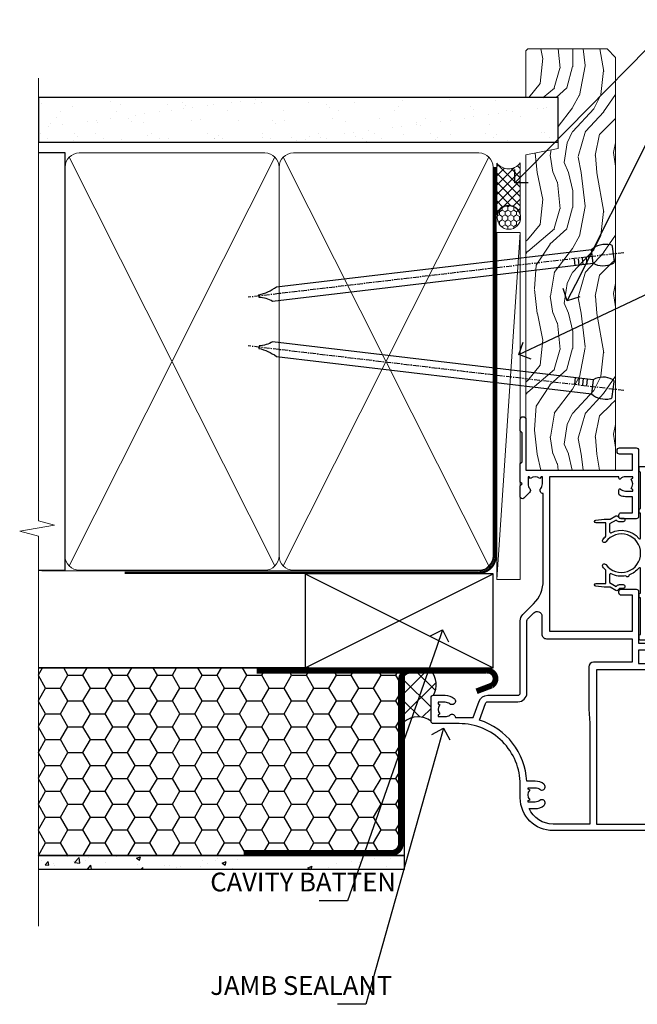
# Model space of a CAD drawing. Units: millimetres. Extents: x -28 to 10153, y -976 to 1146.
# Drawn here: x 1499 to 1631, y 284 to 493 of the extents above; entities that cross this region are included whole.
import ezdxf
from ezdxf import colors
from ezdxf.entities.mleader import LeaderData, LeaderLine
from ezdxf.math import Vec2, Vec3

# ---------------------------------------------------------------- set-up
doc = ezdxf.new("R2010")
doc.units = ezdxf.units.MM
doc.linetypes.add('CENTER', pattern=[2, 1.25, -0.25, 0.25, -0.25])
doc.linetypes.add('Dashed', pattern=[564.4444465637206, 282.2222232818604, -282.2222232818602])
doc.layers.add('Aluminium Systems Ltd Joinery Detail', color=7, linetype='Continuous')
doc.layers.add('Aluminium Systems Ltd Notes', color=7, linetype='Continuous')
doc.styles.get("Standard").update_dxf_attribs({"font": 'arial.ttf'})

# ---------------------------------------------------------------- blocks, each defined once
blk = doc.blocks.new('_Open90')
at = {"color": 0, "linetype": 'ByBlock', "lineweight": -2}
for p, q in [((0, 0), (-1, 0)), ((-0.5, 0.5), (0, 0)), ((0, 0), (-0.5, -0.5))]:
    blk.add_line(p, q, dxfattribs=at)
blk = doc.blocks.new('Nail 75 JH')
at = {"linetype": 'CENTER'}
blk.add_line((0, 2.300118051928621), (0, -78.25849807356508), dxfattribs=at)
for p, q in [((1.5, -4.488319011024487), (-1.5, -4.488319011024458)), ((1.499999999999886, -5.730112436134704), (0.1255879953777708, -5.730112436134732)), ((1.499999999999886, -6.600592455787137), (0.1255879953777708, -6.600592455787137)), ((1.499999999999886, -7.471072475439541), (0.1255879953777708, -7.471072475439541)), ((1.499999999999886, -8.341552495091946), (0.1255879953778276, -8.341552495091946))]:
    blk.add_line(p, q)
blk.add_lwpolyline([(-1.5, -4.488319011024458, -0.2475267649991796), (-2.057234792368547, -0.3562033463117587, -0.331135080274166), (-1.578358480166685, 0), (1.578358480166685, 0, -0.331135080274166), (2.057234792368547, -0.3562033463117587, -0.2475267649991796), (1.499999999999886, -4.488319011024487), (1.5, -73.20877276569331, 0.1245641564323093), (0.2845258915276077, -75.96790802185205), (-0.2515467734666004, -75.96790802185205, 0.1012549879648114), (-1.5, -72.05351818931658)], format="xyb", close=True)
blk = doc.blocks.new('EIFS Recessed CC Residential Liner')
at = {"layer": 'Aluminium Systems Ltd Joinery Detail', "lineweight": 5}
h = blk.add_hatch(dxfattribs=at)
h.set_pattern_fill('HONEY', color=256, scale=0.2211125000000359, angle=360, style=0)
h.set_pattern_definition([(0, (-467.4951966491888, -268.0209684003903), (1.053048281250171, 0.6079775633750983), [0.7020321875001139, -1.404064375000228]), (120, (-467.4951966491888, -268.0209684003903), (-1.053048155438884, 0.6079777812866397), [0.702032187500102, -1.404064375000204]), (59.99999999999994, (-467.4951966491888, -268.0209684003903), (1.258112869470804e-07, 1.215955344661738), [-1.404064375000228, 0.7020321875001139])])
edge = h.paths.add_edge_path()
edge.add_arc((52.83475623939216, 2.930632996624809), 2.5, 180.0000000000001, 360.00000000000006, ccw=False)
edge.add_arc((52.83475623939216, 2.930632996624809), 2.5, 0, 180.0000000000001, ccw=False)
h = blk.add_hatch(dxfattribs=at)
h.set_pattern_fill('NET', color=256, scale=0.4422249999999999, angle=225, style=0)
h.set_pattern_definition([(315, (-1834.954448102441, 4373.742029692468), (-0.9928234407849511, -0.9928234407849515), []), (225, (-1834.954448102441, 4373.742029692468), (-0.9928234407849515, 0.9928234407849511), [])])
edge = h.paths.add_edge_path()
edge.add_line((64.43456022031728, 5.493939559482897), (53.69162340054049, 5.500494018389873))
edge.add_arc((52.85522487365483, 3.035632060506032), 2.602903564714436, 283.05461229937526, 431.25644836746125, ccw=False)
edge.add_line((53.4431679159095, 0.4999999999990905), (64.47917578509782, 0.4999999999990905))
edge.add_arc((66.38332191296081, 3.014180606625814), 3.153866927914105, 128.1626499734255, 232.8610770962096, ccw=False)
h = blk.add_hatch(dxfattribs=at)
h.set_pattern_fill('WOOD-3', color=256, scale=97.5, angle=30, style=0, pattern_type=2)
h.set_pattern_definition([(4.76359999999984, (490.7248856092244, -7171.838047056802), (-330.0000283895876, -29.9997459798375), [3.612479999999951, -357.6353699999959]), (348.6901, (494.3248856092239, -7171.538047056801), (120.0000225669286, -29.9999289648483), [4.58912999999999, -148.3814699999997]), (314.9999999999999, (498.8248856092239, -7172.438047056798), (-3.306523113702664e-14, -30.00000928346856), [3.39411, -39.03228]), (313.1523999999999, (501.2248856092244, -7174.838047056802), (420.0000850164654, -449.9999261252569), [6.579509999999999, -651.37185]), (347.0054000000001, (505.7248856092244, -7179.638047056803), (-270.0000230324819, 59.99992732735074), [4.002509999999999, -396.2474099999998]), (360, (509.624885609225, -7180.538047056801), (29.99999999999997, -30.00000000000003), [7.5, -22.5]), (9.462299999999765, (517.124885609225, -7180.538047056801), (-150.0000232108592, -29.99994417607295), [3.649649999999993, -178.8332099999998]), (5.710599999999713, (490.7248856092244, -7179.938047056798), (-269.9999827048756, -30.00003943998845), [3.014969999999958, -298.4813099999965]), (360, (493.7248856092244, -7179.638047056803), (29.99999999999997, -30.00000000000003), [4.5, -25.5]), (331.6992, (498.2248856092244, -7179.638047056803), (329.9998535928922, -180.0002662262795), [4.429439999999992, -438.5152499999991]), (307.8749999999999, (502.124885609225, -7181.7380470568), (-120.0000559467582, 149.9999729816166), [6.841049999999986, -335.2115699999996]), (320.7106, (506.3248856092239, -7187.138047056803), (180.0000191874755, -149.9999889572949), [4.263809999999983, -422.1163199999984]), (353.6597999999999, (509.624885609225, -7189.838047056802), (239.9999820781927, -30.00004736879107), [5.43324, -266.22831]), (11.88869999999988, (515.0248856092228, -7190.438047056798), (-419.9999190314803, -90.00031605746501), [5.82494999999993, -576.669689999991]), (6.709799999999706, (490.7248856092244, -7189.2380470568), (270.0000299325391, 29.99981643732056), [5.135159999999992, -508.3820999999995]), (356.6335, (495.8248856092239, -7188.638047056803), (479.999979659061, -30.00032890063538), [5.10881999999993, -505.7727899999929]), (326.3098999999999, (500.9248856092233, -7188.938047056798), (-59.99998673313475, 30.00004003521583), [5.408339999999997, -102.75822]), (312.5103999999999, (505.4248856092233, -7191.938047056798), (299.9997215504041, -330.0002602161362), [4.883640000000001, -483.48096]), (345.0686, (508.7248856092244, -7195.538047056801), (330.0000160477658, -89.99990861934462), [4.657259999999936, -461.0679899999936]), (360, (513.2248856092244, -7196.7380470568), (29.99999999999997, -30.00000000000003), [3.6, -26.4]), (12.99459999999981, (516.8248856092239, -7196.7380470568), (270.0000230324819, 59.99992732735004), [4.002509999999988, -396.2474099999986]), (360, (500.0248856092228, -7166.7380470568), (29.99999999999997, -30.00000000000003), [0, -30]), (136.8475999999999, (504.2248856092244, -7171.2380470568), (449.9999261252561, -420.0000850164664), [6.579509999999987, -651.3718499999991]), (153.4348999999999, (499.4248856092233, -7196.7380470568), (-29.99997473822719, 30.00003928189145), [2.683289999999972, -64.39874999999911]), (171.8698999999998, (497.0248856092228, -7195.538047056801), (-179.9999932938336, 29.99998067446644), [4.242629999999988, -207.8893799999995]), (203.1985999999998, (492.8248856092239, -7194.938047056798), (-149.9999919200123, -60.00003975794547), [2.284739999999974, -226.1884499999973]), (333.4349, (504.2248856092244, -7171.2380470568), (29.9999747382272, -30.00003928189145), [3.354089999999999, -63.72794999999999]), (353.2901999999999, (507.2248856092244, -7172.7380470568), (-270.0000299325392, 29.99981643732125), [5.135160000000001, -508.3821000000002]), (10.12469999999981, (512.3248856092239, -7173.338047056802), (509.9999636894718, 90.00025765850859), [8.532869999999988, -844.7548799999987]), (10.30479999999971, (490.7248856092244, -7168.538047056801), (180.0000288254371, 29.99984626607953), [3.354089999999962, -332.0560799999968]), (344.4759, (494.0248856092228, -7167.938047056798), (-330.0000307388759, 89.99993332816857), [5.604449999999995, -554.8417799999994]), (317.1211, (499.4248856092233, -7169.438047056798), (-390.0000237882238, 359.9999925974296), [5.731499999999946, -567.4176899999932]), (325.3047999999999, (503.624885609225, -7173.338047056802), (299.9998277696255, -210.000258287834), [4.743419999999994, -469.5982199999992]), (350.5377, (507.5248856092228, -7176.038047056801), (150.0000232108592, -29.99994417607323), [5.474489999999998, -177.0083999999999]), (6.581899999999838, (512.9248856092233, -7176.938047056798), (-510.0000431378999, -59.99960101098861), [7.851749999999989, -777.3233999999986]), (8.130099999999889, (490.7248856092244, -7176.038047056801), (-179.9999932938336, -29.99998067446629), [4.242629999999992, -207.8893799999996]), (348.6901, (494.9248856092233, -7175.438047056798), (120.0000225669286, -29.9999289648483), [4.58912999999999, -148.3814699999997]), (317.4895999999999, (499.4248856092233, -7176.338047056802), (-330.0002602161357, 299.9997215504046), [4.88364, -483.4809599999999]), (314.9999999999999, (503.0248856092228, -7179.638047056803), (-3.306523113702664e-14, -30.00000928346856), [5.51544, -36.91098]), (342.646, (506.9248856092233, -7183.538047056801), (-390.0000605729049, 119.999835067774), [5.028929999999933, -497.8627199999933]), (3.366499999999665, (511.7248856092244, -7185.038047056801), (-479.999979659061, -30.00032890063396), [5.108819999999986, -505.7727899999986]), (17.10269999999988, (516.8248856092239, -7184.7380470568), (300.0000519287099, 89.99986480290859), [4.080449999999997, -403.9636799999997]), (8.746199999999785, (490.7248856092244, -7183.538047056801), (209.9999800906905, 30.00012591172568), [3.945869999999958, -390.6425099999946]), (345.0686, (494.624885609225, -7182.938047056798), (330.0000160477658, -89.99990861934462), [4.657259999999936, -461.0679899999936]), (327.9946, (499.124885609225, -7184.138047056803), (-149.9999683436264, 90.000033161331), [5.66039999999999, -277.3590599999995]), (310.1009, (503.9248856092233, -7187.138047056803), (-329.9999417935546, 390.0000578863894), [7.451849999999999, -737.7326999999999]), (344.0546, (508.7248856092244, -7192.838047056802), (-120.0000037995646, 29.99999667889151), [4.368060000000001, -214.03524]), (6.008999999999804, (512.9248856092233, -7194.038047056801), (299.9999925271812, 29.99997952445504), [5.731499999999953, -567.4176899999941]), (23.19859999999977, (518.624885609225, -7193.438047056798), (149.9999919200123, 60.00003975794549), [2.284739999999997, -226.1884499999996]), (9.462299999999765, (490.7248856092244, -7192.538047056801), (-150.0000232108592, -29.99994417607295), [3.649649999999993, -178.8332099999998]), (349.9919999999998, (494.3248856092239, -7191.938047056798), (329.9999866372434, -60.00010416469986), [5.178809999999977, -512.7014999999972]), (322.5946, (499.4248856092233, -7192.838047056802), (389.9997739494009, -300.000298578452), [6.42026999999999, -635.6077499999994]), (330.9453999999999, (504.5248856092228, -7166.7380470568), (210.0000115370904, -120.0000008159787), [3.08868, -305.78022]), (349.2156999999999, (507.2248856092244, -7168.2380470568), (-479.999985110828, 90.00001649037998), [6.413279999999988, -634.913489999999]), (7.124999999999709, (513.5248856092228, -7169.438047056798), (-210.0000113953586, -29.99994845681877), [7.256039999999998, -234.6117])])
h.paths.add_polyline_path([(88.78572596992967, -18.01406915317239), (86.80791839765084, -19.78105676352516), (-0.9999999999740794, -19.78105676352425), (-0.9999999999663487, -0.700084297354806), (66.20236536197012, -0.6999117066307008), (67.5338322148466, -7.573135174357958), (78.4110097473224, -7.573135174357958), (78.4110097473224, -0.6999980019927534), (88.34838450015218, -0.6999980019927534), (88.78572596992785, -1.112140423586425)])
blk.add_line((-24.29562078165532, 5.500494018389873), (49.63578624790011, 0.4999999999990905), dxfattribs=at)
for points in [[(-24.29562078165532, 5.500494018389873), (49.63578624789193, 5.500494018389873), (49.63578624790011, 0.4999999999990905), (-24.29562078165941, 0.4999999999990905)], [(88.34838450015218, -0.6999980019927534), (78.4110097473224, -0.6999980019927534), (78.4110097473224, -7.573135174357958), (67.5338322148466, -7.573135174357958), (66.20236536197012, -0.6999980019927534), (-0.9999999999663487, -0.6999980019927534), (-0.9999999999663487, -19.78105676352425), (86.90638799909198, -19.78105676352425), (88.78572596992967, -18.01406915317239), (88.78572596992785, -1.112140423586425)]]:
    blk.add_lwpolyline(points, close=True, dxfattribs=at)
blk.add_lwpolyline([(53.41781729646277, 5.505638252504468), (64.43456022031728, 5.493939559482897, 0.4915106188759529), (64.47917578509782, 0.4999999999990905), (53.4431679159095, 0.4999999999990905, 0.8101017670941715)], format="xyb", close=True, dxfattribs=at)
at = {"layer": 'Aluminium Systems Ltd Joinery Detail', "lineweight": 5, "ltscale": 0.12}
blk.add_circle((52.83475623939216, 2.930632996624809), 2.5, dxfattribs=at)
at = {"layer": 'Aluminium Systems Ltd Joinery Detail', "xscale": -0.9999999999999999, "rotation": 173.2316767257846}
blk.add_blockref('Nail 75 JH', (16.26088396806722, -19.28220524728113), dxfattribs=at)
at = {"layer": 'Aluminium Systems Ltd Joinery Detail', "rotation": 186.7683232742154}
blk.add_blockref('Nail 75 JH', (45.07107815105269, -19.28220524728113), dxfattribs=at)
blk = doc.blocks.new('90mm Framing Jamb CC')
at = {"layer": 'Aluminium Systems Ltd Joinery Detail'}
h = blk.add_hatch(dxfattribs=at)
h.set_pattern_fill('AR-SAND', color=256, scale=0.15)
h.set_pattern_definition([(37.49999999999996, (3.13900000000001, 55.87189999999975), (-0.2400046943976069, 7.341198559940135), [0, -5.791200000000001, 0, -6.476999999999999, 0, -6.191249999999999]), (7.499999999999937, (3.13900000000001, 55.87189999999975), (6.74284924707004, 10.75237650852531), [0, -3.124199999999998, 0, -5.219699999999996, 0, -2.000249999999998]), (327.5, (-1.547299999999836, 55.87189999999975), (11.86488555362187, 0.02155777017818536), [0, -1.904999999999998, 0, -6.857999999999993, 0, -8.953499999999988]), (317.5, (-1.547299999999836, 55.87189999999975), (11.45334678708446, 3.343939848858243), [0, -0.9524999999999999, 0, -4.495799999999999, 0, -5.1435])])
h.paths.add_polyline_path([(3.13900000000001, 176.8455862483221), (3.13900000000001, 167.3610922078566), (113.8300088466357, 167.3610922078566), (113.8300088466357, 176.8455862483221)])
at = {"layer": 'Aluminium Systems Ltd Joinery Detail', "lineweight": 5}
for p, q in [((9.701812918377414, 164.1554144504786, -1.000000000000014), (53.50007426165882, 77.02895230516299, -1.000000000000014)), ((9.701812918377414, 77.02895230516299, -1.000000000000014), (53.50007426165837, 164.1554144504786, -1.000000000000014)), ((55.28001372040978, 164.1554144504786, -1.000000000000014), (99.0782750636912, 77.02895230516481, -1.000000000000014)), ((55.28001372040978, 77.02895230516481, -1.000000000000014), (99.07827506369074, 164.1554144504786, -1.000000000000014))]:
    blk.add_line(p, q, dxfattribs=at)
at = {"layer": 'Aluminium Systems Ltd Joinery Detail', "linetype": 'Continuous', "lineweight": 5, "ltscale": 0.12}
blk.add_lwpolyline([(3.13900000000001, 180.9671158474281), (3.13900000000001, 86.61488595999401), (6.572903719036617, 85.71117555150852), (-0.845121188725102, 84.4445822881404), (3.13900000000001, 83.40721909362912), (3.13900000000001, 0.2790200490286452)], dxfattribs=at)
at = {"layer": 'Aluminium Systems Ltd Joinery Detail'}
blk.add_lwpolyline([(3.13900000000001, 167.3610922078566), (113.8300088466357, 167.3610922078566), (113.8300088466357, 176.8455862483221), (3.13900000000001, 176.8455862483221)], close=True, dxfattribs=at)
at = {"layer": 'Aluminium Systems Ltd Joinery Detail', "elevation": -1.250000000000007}
blk.add_lwpolyline([(3.13900000000001, 76.13898257578842), (8.811843189001934, 76.13898257578842), (8.811843189001934, 165.0453841798532), (3.13900000000001, 165.0453841798532)], dxfattribs=at)
at = {"layer": 'Aluminium Systems Ltd Joinery Detail', "lineweight": 5, "elevation": -1.000000000000028}
for points in [[(8.811843189001934, 79.17752929592427, 0.4142135623730951), (11.85038990913779, 76.13898257578842), (51.35149727089845, 76.13898257578842, 0.414213562373095), (54.3900439910343, 79.17752929592427), (54.3900439910343, 162.0068374597173, 0.4142135623730958), (51.35149727089845, 165.0453841798532), (11.85038990913779, 165.0453841798532, 0.4142135623730941), (8.811843189001934, 162.0068374597173)], [(54.3900439910343, 79.17752929592427, 0.4142135623730951), (57.42859071117016, 76.13898257578842), (96.92969807293082, 76.13898257578842, 0.414213562373095), (99.96824479306667, 79.17752929592427), (99.96824479306667, 162.0068374597173, 0.4142135623730958), (96.92969807293082, 165.0453841798532), (57.42859071117016, 165.0453841798532, 0.4142135623730941), (54.3900439910343, 162.0068374597173)]]:
    blk.add_lwpolyline(points, format="xyb", close=True, dxfattribs=at)
at = {"layer": 'Aluminium Systems Ltd Joinery Detail', "linetype": 'Dashed', "lineweight": 5, "ltscale": 0.01, "const_width": 0.25, "elevation": -0.7500000000000071}
blk.add_lwpolyline([(3.814126904359341, 75.99697800745673), (96.92969807293082, 75.9976418053335, 0.4175702237706213), (100.1138761984633, 79.1485558708024), (100.1142104851154, 162.0223328019107)], format="xyb", dxfattribs=at)
at = {"layer": 'Aluminium Systems Ltd Joinery Detail', "linetype": 'CENTER', "lineweight": 5, "ltscale": 3, "const_width": 0.5, "elevation": 0.5}
blk.add_lwpolyline([(21.52672919693248, 75.59704373684474), (96.92969807293082, 75.5974668445939, 0.4225667246231231), (100.4988190548414, 79.16135497101425), (100.4988190548414, 162.0223328019107)], format="xyb", dxfattribs=at)
blk = doc.blocks.new('F338-20322')
blk.add_lwpolyline([(-1.19338636750399e-08, 1.300000700544706, -0.4142135623784227), (0.1999999880632259, 1.500000700545433), (0.9999999880588604, 1.500000700534518, -0.414213562373095), (1.19999998805595, 1.30000070053379), (1.19999998805595, 1.20000001407411), (8.999999988066136, 1.200000014066834), (8.999999988073412, 1.300000700537428, -0.4142135623837504), (9.199999988070502, 1.500000700541793), (9.799999988054495, 1.500000700541793, -0.4142135623624396), (9.999999988051584, 1.300000700541066), (9.999999988051584, 1.20000001407411), (15.21366464303328, 1.200000014070017, 0.6994329231743273), (15.34254053891728, 1.552941190540372, -0.137749303502272), (13.85344351037362, 3.744521663341716, -1.031095482841846), (13.69822486290544, 4.32380554197513, -0.1688100469614476), (14.12770015584972, 7.512011356063798, 0.5590845508764883), (13.94923893877991, 7.802297533288201), (12.23069327060757, 7.802297538199159), (11.42484443695186, 6.406526415087402), (11.56568541302393, 6.265685439011865, -0.1989123673763069), (11.79999998806746, 5.700000014069932), (11.79999998806746, 4.950000014079908, -0.9999999999999999), (10.99999998806739, 4.950000014079908), (10.99999998806733, 5.700000014069762), (10.58786795370874, 6.11213204843904, -0.3394542588596877), (10.54019236693212, 6.474264082792249), (11.24999998806739, 7.703686946198193), (11.24999998806739, 9.000000014069801), (11.45201377500202, 10.73470184144191, -0.9436512423673917), (12.04999998806746, 10.70000001406976), (12.04999998806746, 8.602297539429888), (14.87994044269637, 8.602297530628764, -0.05043928866974742), (15.61444443250339, 9.26024863450343, -0.9999999999999999), (16.08555554361614, 8.613677431165613, 3.070552082545738), (20.91444443251778, 8.613677431165655, -0.9999999999999999), (21.38555554363059, 9.260248634503714, -0.05043928866974742), (22.12005953343773, 8.602297530629102), (24.94999998806664, 8.60229753943048), (24.94999998806624, 10.70000001407033, -0.9436512423673031), (25.54798620113162, 10.73470184144259), (25.74999998806659, 9.000000014070537), (25.74999998806676, 7.703686946198872), (26.45980760920214, 6.474264082792956, -0.339454258859699), (26.41213202242558, 6.112132048439776), (25.99999998806699, 5.70000001407047), (25.99999998806705, 4.950000014080588, -0.9999999999999999), (25.19999998806698, 4.950000014080532), (25.19999998806686, 5.700000014070556, -0.1989123673763006), (25.43431456311039, 6.265685439012517), (25.5751555391824, 6.406526415088054), (24.76930670552657, 7.802297538199753), (23.05076103735423, 7.802297533288652, 0.5590845508763945), (22.87229982028443, 7.512011356064193, -0.3478276826590283), (21.6574594372175, 1.552941190540654, 0.6994329231743278), (21.78633533310149, 1.200000014070328), (26.99999998808319, 1.200000014074904), (26.99999998808319, 1.30000070054186, -0.4142135623624396), (27.19999998808022, 1.500000700542616), (27.79999998806427, 1.500000700542673, -0.4142135623837504), (27.99999998806136, 1.300000700538307), (27.99999998806864, 1.200000014067713), (35.79999998807882, 1.200000014075727), (35.79999998807882, 1.300000700535406, -0.414213562373095), (35.99999998807586, 1.500000700536162), (36.79999998807155, 1.500000700547162, -0.4142135623784227), (36.99999998806864, 1.300000700546434), (36.99999998807603, 0.2000000140758686, -0.4142135623784227), (36.79999998807894, 1.40714746521553e-08), (18.49999998806744, 1.406977112594632e-08), (0.19999998805595, 1.406974625695057e-08, -0.4142135623784227), (-1.194113963265409e-08, 0.2000000140741118)], format="xyb", close=True)
blk = doc.blocks.new('F306-20241')
for points in [[(77.51296657067414, 40.34080579097287, 0.6666226859083916), (77.6549955561828, 39.99999468602255), (77.94998955618084, 39.99999468602257), (77.94998955617538, 25.19999991253647), (45.04998980844593, 25.19999782243761), (45.04998980843501, 42.89995344532147), (52.70001113474845, 42.89995344532147), (52.70001113474845, 40.49996265348094, 0.4142135623752261), (53.20001113475209, 39.99996265348094), (53.50001113474772, 39.99996265348821, 0.4142135623698984), (54.00001113474227, 40.49996265348821), (54.00001113474408, 43.69995344533893, 0.414213562373095), (53.50001113474408, 44.19995344533893), (42.50000034547028, 44.19995344530983), (42.50000034546846, 53.69990840355243, 0.4142136823975805), (42.00000014057386, 54.1999084035524), (28.49998955620194, 54.19990287140902, 0.414213562373095), (27.99998955620194, 53.69990287140902), (27.99998955620194, 50.4999120795583, 0.4142135623752261), (28.49998955620558, 49.9999120795583), (28.79998955619939, 49.99991207956558, 0.414213562373095), (29.29998955619939, 50.49991207956558), (29.29998955619138, 52.69990287142065), (39.00000034545999, 52.69990287147402, -0.4142135623744603), (41.00000034547108, 50.69990287147567), (41.00000034547648, 44.19995867731416), (38.14998955618339, 44.19995867733454), (38.1499895561852, 47.69991207956267, 0.4142135623677756), (37.84998955618593, 47.9999120795583), (37.14998955618157, 47.99991207956558, 0.4142135623748682), (36.84998955618229, 47.69991207956994), (36.84998955618593, 35.19991225961351), (3.949989808458298, 35.19990973073075), (3.949989808449203, 52.8998708388863), (7.445005134736306, 52.8998708388863), (7.445005134736306, 51.41437582718578, 0.1062877986505431), (7.685810299818144, 50.2943753708569, 0.2949407518126937), (8.141625877579457, 49.99988004702391), (8.950011134752089, 49.99988004702394, 0.6666226859083622), (9.092040120260748, 50.3406911519742, -0.1977935470138203), (8.650011134752816, 51.4143758271712), (8.65001113480011, 52.93937582717265), (8.895384197207562, 52.93937582717265), (9.194760029977786, 52.58259360292506, -0.363970234266197), (11.15526223952347, 52.58259360293232), (11.45463807230098, 52.93937582717265), (11.70001113476664, 52.93937582717265), (11.70001113475209, 51.41437582717121, -0.1977935470142012), (11.25798214924598, 50.3406911519742, 0.6666226859217653), (11.40001113475282, 49.99988004703118), (12.50001113475864, 49.99988004705304, 0.4142135623698984), (13.00001113475318, 50.49988004705304), (13.00001113475318, 53.69987083890376, 0.414213562373095), (12.50001113475318, 54.19987083890376), (2.000000345483016, 54.19987083887466, -0.4142135623741606), (1.500000345481197, 54.69987083887466), (1.500000345481197, 62.69987083888921, 0.4142135623741606), (1.000000345479378, 63.19987083888921), (0.5000003454818795, 63.19987083888921, 0.4142135624700591), (3.4548187954897e-07, 62.69987083872368), (3.480642192243977e-07, 54.89987083821362, 0.4142135622761226), (2.000000348064219, 52.89987083887578), (2.000000345479378, 52.89987083887578), (2.049989808445929, 52.89987083887175, -0.4142135623741606), (2.549989808447748, 52.39987083887175), (2.5499898084623, 25.99999991799626, 0.414213562372787), (9.5499898084623, 18.99999991800362), (9.775012134747698, 18.99999991800362), (10.57501049586844, 19.00000055689091), (12.34998145345062, 19.00000166321482, -0.4142137449292868), (25.34998955616769, 6.000001663214761), (25.34998955616956, 0.4999999179890722, 0.414213562373095), (25.84998955616956, -8.201092782655905e-08), (30.89998955616883, -8.201092782655905e-08, 0.414213562373095), (31.39998955616883, 0.4999999179890722), (31.39998955616883, 3.024999917983251, 0.170570731648063), (30.73515439132335, 4.917153968493942, 1.000000000006803), (29.56482472099616, 3.978895761636558, -0.1705707316480453), (29.89998955615427, 3.024999917983266), (29.89998955615792, 1.499999917989072), (29.59758845434826, 1.499999917989072), (29.32888539980976, 1.835164753156306, -0.3513641844633619), (27.42109371252138, 1.835164753156285), (27.15239065796831, 1.499999917989072), (26.84998955615865, 1.499999917989072), (26.84998955616774, 3.024999917997803, -0.1705705329738753), (27.18515365471339, 3.978894842806803, 0.6061962302245082), (26.64998955042083, 5.196362776671009), (26.64998955616883, 8.999999917989072), (30.14982782848355, 10.27383687385256, 0.315298788879153), (31.399989556167, 12.05925285334547), (31.39998955617065, 18.49999991800362, -0.414213562373095), (31.89998955617065, 18.99999991800362), (47.26298403994164, 18.99999991800357, 0.1989123673793711), (48.60648692419461, 19.55649703374765), (50.89967848123828, 21.84968859078612, -0.1989127773880363), (55.84943699283966, 23.89994112246593), (74.39447100641391, 23.89991186555201, 0.6621348866904504), (75.45719020853231, 23.3494252053388, -0.1746888556489958), (76.42999555617696, 23.69999991798615), (77.95499555618207, 23.69999991800071), (77.95499555618207, 23.45462685553142), (77.59821333193813, 23.15525102275208, -0.363970234267187), (77.59821333193632, 21.19474881321007), (77.95499555618207, 20.895372980438), (77.95499555618207, 20.64999991802691), (76.42999555618425, 20.64999991798325, -0.1746888556485237), (75.45719020853231, 21.0005746306306, 0.3870503614449076), (74.58293245585864, 20.95961932574936), (73.38582128716061, 19.76250815705501, 0.6681786379194946), (73.70166254119667, 18.99999991800365), (76.02999555617552, 18.99999991800362), (76.42999555617698, 19.39999991800508), (76.82999555617843, 18.99999991800362), (80.7501251170057, 18.99999991800362), (81.1501295561853, 19.40000435719051), (87.35012955618603, 19.40000435719051), (87.75012955618749, 19.00000435718906), (90.1501295561853, 19.00000435718906, 0.9999999999999999), (90.1501295561853, 20.20000435719342), (79.34998955618593, 20.20000435719342), (79.34998955617866, 42.89998913284583), (82.80000009321574, 42.89999041302147), (82.8000000932121, 40.10000435720215, 0.4142135623736278), (83.3000000932121, 39.60000435720215), (83.60000009320956, 39.60000435719488, 0.414213562373095), (84.10000009320956, 40.10000435719488), (84.10000009321502, 43.69999070987618, 0.4142135623688329), (83.60000009321138, 44.19999070987618), (69.49998955619284, 44.19998547784419, 0.414213562373095), (68.99998955619284, 43.69998547784419), (68.99998955619284, 40.49999468600075, 0.4142135623752261), (69.49998955619648, 39.99999468600075), (69.7999895561903, 39.99999468600075, 0.414213562373095), (70.2999895561903, 40.49999468600075), (70.2999895561812, 42.89998547785584), (73.69998955616629, 42.89998547787039), (73.69998955616629, 41.41449046618439, 0.1062877986505431), (73.94079472124812, 40.29449000985554, 0.2949407518126937), (74.39661029900944, 39.99999468602255), (75.20499555618207, 39.99999468602985, 0.6666226859045471), (75.34702454169073, 40.34080579097287, -0.1977935470138129), (74.9049955561828, 41.41449046616982), (74.90499555616825, 42.93949046617129), (75.1503686186339, 42.93949046617129), (75.44974445141142, 42.58270824193099, -0.3639702342667964), (77.41024666095525, 42.582708241931), (77.70962249372732, 42.93949046617129), (77.95499555613478, 42.93949046617129), (77.95499555618207, 41.41449046616984, -0.1977935470138128)], [(8.650014134753832, 22.19999391800596), (8.650014134753832, 20.67499767828488), (8.948488358454227, 20.67499767828488), (9.145448455445717, 21.07499767828631, 0.388515209728193), (11.20457381406104, 21.07499767828634), (11.40153391105432, 20.67499767828488), (11.70000813475289, 20.67499767828488), (11.70000813475289, 22.19999391800596, 0.1725929155824973), (11.35731217199699, 23.16320734572584, -1.000000000005028), (12.44270309751147, 24.04746869783044, -0.1725929155825966), (13.10000513475333, 22.19999391800596), (13.10000513492274, 20.38045633724137, -0.3138049261059122), (26.0966023214672, 10.28843231800121), (29.67099962782922, 11.58940654295347, 0.3152987888791591), (29.99998955616692, 12.05925285334635), (29.99998955617056, 18.49999991800439, -0.414213562373095), (31.89998955617065, 20.3999999180036), (47.26298403994164, 20.39999991800354, 0.1989123673793711), (47.61653743053451, 20.54644652740987), (48.96298214804412, 21.89289124491654, 0.6681786608926974), (48.25587530332947, 23.59999802610383), (44.44998987198986, 23.59999778432029, -0.4142135809802088), (43.44998980846103, 24.59999778432012), (43.4499898084579, 42.79995867729659), (38.44998955618374, 42.79995867733243), (38.44998955618607, 34.59991230573337, -0.4142135398597311), (37.44998963305179, 33.59991230573308), (28.44998955618624, 33.59991161394143), (25.44998955618647, 33.79991138334421), (3.949989808457843, 33.79990973073077), (3.949989808462391, 25.99999991799714, 0.2950301504993322), (7.250017135054236, 20.89410864403625), (7.250017134755211, 22.19999391800596, -0.1725930987739162), (7.907320486604107, 24.04747031144873, -1.000000000004079), (8.992710782906784, 23.16320818701557, 0.17259309877381)]]:
    blk.add_lwpolyline(points, format="xyb", close=True)
blk = doc.blocks.new('Residential Double Hung Jamb')
at = {"color": 0, "xscale": -1, "rotation": 270}
blk.add_blockref('F306-20241', (-26.82328438850709, -193.631801851398), dxfattribs=at)
at = {"layer": 'Aluminium Systems Ltd Joinery Detail', "rotation": 90}
blk.add_blockref('F338-20322', (19.01258609309298, -150.4652359650513), dxfattribs=at)
blk = doc.blocks.new('EIFS Recessed CC Jamb Residential')
h = blk.add_hatch()
h.set_pattern_fill('HONEY', color=256)
h.set_pattern_definition([(0, (4.482349709439859, 331.7708485618523), (4.7625, 2.749630645), [3.175, -6.35]), (120, (4.482349709439859, 331.7708485618523), (-4.762499989594191, 2.749630663023391), [3.174999999999993, -6.349999999999985]), (59.99999999999999, (4.482349709439859, 331.7708485618523), (1.040580910327549e-08, 5.499261308023389), [-6.35, 3.175])])
h.paths.add_polyline_path([(-18.97401543141268, 355.3474330604377), (-96.86099417394053, 355.3474330604377), (-96.86099417394053, 315.3474330604377), (-18.97401543141268, 315.3474330604377)])
h = blk.add_hatch()
h.set_pattern_fill('ANSI37', color=256)
h.set_pattern_definition([(45, (-399.9999941739406, -6000.00001727726), (-2.245064030267288, 2.245064030267288), []), (135, (-399.9999941739406, -6000.00001727726), (-2.245064030267288, -2.245064030267288), [])])
h.paths.add_polyline_path([(-12.7427941719493, 349.4845613995749, 0.3055952657567448), (-13.22661775547886, 354.7160740814679), (-17.65882808367996, 354.7160740814679, 0.181354950008628), (-18.97401543141268, 354.2228196606429), (-18.97401543141268, 343.8328671507097, -0.3447339758452093), (-13.24279417194884, 343.9345628107385), (-13.24279417194884, 348.9845613995749, -0.4142135623729752)])
h = blk.add_hatch()
h.set_pattern_fill('AR-CONC', color=256, scale=0.05)
h.set_pattern_definition([(49.99999999999999, (4.482349709439859, 331.7708485618523), (9.1092334498002, -0.7969542769451543), [0.9525000000000001, -10.4775]), (355, (4.482349709439859, 331.7708485618523), (-1.762171071248467, 9.552842261951758), [0.762, -8.3820292085]), (100.4514447, (5.241450059439558, 331.7044358868525), (7.347062354517664, 8.755887595609755), [0.8095004399999997, -8.904512229999993]), (46.18420000000002, (4.482349709439859, 334.3108485618523), (13.5539520446065, -2.102116396636358), [1.428749999999998, -15.71624999999998]), (96.63555760999992, (5.611844709439538, 334.1356735618519), (11.87020670257515, 12.37130622988608), [1.214251157, -13.356780408]), (351.1841511700001, (4.482349709439859, 334.3108485618523), (11.87020670324885, 12.37130622927663), [1.1429983535, -12.572986596]), (21, (5.752349709439841, 333.675848561852), (7.580719563456625, -5.11325990935438), [0.9525000000000001, -10.4775]), (326.0000000000001, (5.752349709439841, 333.675848561852), (3.090101417382354, 9.209398306115963), [0.762, -8.382]), (71.45144499999999, (6.384076339439616, 333.249743566852), (10.67082096393581, 4.096138444295263), [0.8095004400000001, -8.90449688]), (37.50000000000001, (4.482349709439859, 331.7708485618523), (0.1544301625295909, 4.227751943657656), [0, -8.2804, 0, -8.509, 0, -8.41375]), (7.499999999999999, (4.482349709439859, 331.7708485618523), (3.340983125515288, 5.009028740905975), [0, -4.8514, 0, -8.0899, 0, -3.20675]), (327.5, (1.650249709439777, 331.7708485618523), (6.77952975834357, -0.2864371996336729), [0, -3.175, 0, -9.906, 0, -13.1445]), (317.5, (0.380249709439795, 331.7708485618523), (7.406459069300903, 1.271324551666651), [0, -4.1275, 0, -6.578600000000001, 0, -9.3345])])
h.paths.add_polyline_path([(-18.97401543141268, 315.3474330604377), (-96.86099417394053, 315.3474330604377), (-96.86099417394053, 312.3474330604377), (-18.97401543141268, 312.3474330604377)])
blk.add_line((-39.23875610318873, 355.3474330604377, 0.651119239582931), (-96.86099417394053, 355.3474330604377, 0.1511192395829311))
at = {"elevation": 0.1511192395829311}
for points in [[(-96.86099417394053, 355.3474330604377), (-18.97401543141268, 355.3474330604377), (-18.97401543141268, 315.3474330604377), (-96.86099417394053, 315.3474330604377)], [(-96.86099417394053, 315.3474330604377), (-18.97401543141268, 315.3474330604377), (-18.97401543141268, 312.3474330604377), (-96.86099417394053, 312.3474330604377)]]:
    blk.add_lwpolyline(points, dxfattribs=at)
at = {"const_width": 1.23, "elevation": 0.1511192395829311}
blk.add_lwpolyline([(-3.555152271506813, 350.329505601745), (-0.3407272554795782, 351.5553150447413, 0.8023160732615681), (-1.406045675132646, 354.7160740814679), (-17.65882808367996, 354.7160740814679, 0.414213562373095), (-19.65882808367996, 352.7160740814679), (-19.65882808367996, 317.8889733872893, -0.414213562373095), (-21.65882808367996, 315.8889733872893), (-53.15840762670177, 315.8889733872893)], format="xyb", dxfattribs=at)
at = {"const_width": 1.2, "elevation": 0.1511192395829311}
blk.add_lwpolyline([(-18.0936175376728, 354.7160740814679), (-50.41271902831704, 354.7160740814679)], dxfattribs=at)
for centre, radius, start, end in [((-16.86479694251057, 351.741477069394, -0.1699537599034768), 4.699422856180462, 331.2980208016818, 39.26963764322129), ((-16.04341991471574, 340.2213879393048, 0.1511192395829311), 4.650932398658925, 52.97493353444051, 129.058183122926)]:
    blk.add_arc(centre, radius, start, end)
at = {"layer": 'Aluminium Systems Ltd Joinery Detail'}
for p, q in [((-40.03174938087386, 355.3474330604377, 0.1511192395824763), (-0.03174938087386181, 375.3474330604377, 0.1511192395824763)), ((-40.03174938087386, 375.3474330604377, 0.1511192395824763), (-0.03174938087386181, 355.3474330604377, 0.1511192395824763))]:
    blk.add_line(p, q, dxfattribs=at)
at = {"layer": 'Aluminium Systems Ltd Joinery Detail', "elevation": 0.1511192395829311}
blk.add_lwpolyline([(-40.03174938087386, 355.3474330604377), (-0.03174938087386181, 355.3474330604377), (-0.03174938087386181, 375.3474330604377), (-40.03174938087386, 375.3474330604377)], close=True, dxfattribs=at)
blk = doc.blocks.new('EIFS Recessed CC Jamb Text Residential')
at = {"layer": 'Aluminium Systems Ltd Notes', "color": 3, "lineweight": 5, "ltscale": 0.12}
ml = blk.add_multileader_mtext('Standard', dxfattribs=at)
ml.set_content('CAVITY BATTEN', color=3)
ml.set_leader_properties(color=8)
ml.set_arrow_properties(name='OPEN90')
ml.build(insert=Vec2(0, 0))
ml.multileader.update_dxf_attribs({"text_left_attachment_type": 2, "text_right_attachment_type": 2})
ctx = ml.context
ctx.base_point, ctx.plane_origin = Vec3(-49.57132876510381, -21.52822185521472, 0.5), Vec3(-38.60268785011522, 43.56048532046316, 0.5)
ctx.left_attachment, ctx.right_attachment = 2, 2
notes = []
notes.append((ctx, [(1, (1, 1, 0), (-18.34909616367213, -21.52822185521472, 0.5), (-1, 0), 6.046243515483525, [(0, [(1.906866385362264, 36.18402389081257, 0.5)], 0, [])])]))
ctx.mtext.insert, ctx.mtext.width, ctx.mtext.defined_height, ctx.mtext.line_spacing_style, ctx.mtext.flow_direction = Vec3(-47.571328765104, -15.52822185521472, 0.5), 40.59259362832017, 18.64803054902101, 2, 5
ml = blk.add_multileader_mtext('Standard', dxfattribs=at)
ml.set_content('JAMB SEALANT', color=3)
ml.set_leader_properties(color=8)
ml.set_arrow_properties(name='OPEN90')
ml.build(insert=Vec2(0, 0))
ml.multileader.update_dxf_attribs({"text_left_attachment_type": 2, "text_right_attachment_type": 2})
ctx = ml.context
ctx.base_point, ctx.plane_origin = Vec3(-49.5713287651038, -43.58474054511407, 0.5), Vec3(-35.94439096797396, 55.81542868362885, 0.5)
ctx.left_attachment, ctx.right_attachment = 2, 2
notes.append((ctx, [(1, (1, 1, 0), (-14.4227660136039, -43.58474054511407, 0.5), (-1, 0), 6.046243515483525, [(0, [(2.087550909836864, 15.26210431064101, 0.5)], 0, [])])]))
ctx.mtext.insert, ctx.mtext.width, ctx.mtext.defined_height, ctx.mtext.line_spacing_style, ctx.mtext.flow_direction = Vec3(-47.571328765104, -37.58474054511407, 0.5), 40.59259362832017, 18.64803054902101, 2, 5
for ctx, leaders in notes:
    for number, flags, end, landing, length, lines in leaders:
        leader = LeaderData()
        leader.index, (leader.has_last_leader_line, leader.has_dogleg_vector, leader.attachment_direction) = number, flags
        leader.last_leader_point, leader.dogleg_vector, leader.dogleg_length = Vec3(end), Vec3(landing), length
        for number, points, colour, breaks in lines:
            line = LeaderLine()
            line.index, line.vertices, line.color, line.breaks = number, Vec3.list(points), colors.encode_raw_color(colour), breaks
            leader.lines.append(line)
        ctx.leaders.append(leader)
blk = doc.blocks.new('Liner Jamb Text Residential')
at = {"layer": 'Aluminium Systems Ltd Notes', "color": 3, "lineweight": 5, "ltscale": 0.12}
ml = blk.add_multileader_mtext('Standard', dxfattribs=at)
ml.set_content('WATER RESISTANT\\PAIRSEAL ON PEF ROD', color=3)
ml.set_leader_properties(color=8)
ml.set_arrow_properties(name='OPEN90')
ml.build(insert=Vec2(0, 0))
ml.multileader.update_dxf_attribs({"text_left_attachment_type": 2, "text_right_attachment_type": 2})
ctx = ml.context
ctx.base_point, ctx.plane_origin = Vec3(22.99131406286176, 9.887980917650793, 1.5), Vec3(-136.1821133820108, -21.50388259892202, 1.5)
ctx.left_attachment, ctx.right_attachment = 2, 2
notes = []
notes.append((ctx, [(0, (1, 1, 0), (18.52647856065187, 9.887980917650793, 1.5), (1, 0), 4.464835502209894, [(0, [(-9.757974222262874, -18.82011349937011, 1.5)], 0, [])])]))
ctx.mtext.insert, ctx.mtext.width, ctx.mtext.line_spacing_style, ctx.mtext.flow_direction = Vec3(24.99131406286165, 15.88798091765079, 1.5), 79.86544210516695, 2, 5
ml = blk.add_multileader_mtext('Standard', dxfattribs=at)
ml.set_content('FIXINGS 150 FROM CORNERS AND 450 CENTRES', color=3)
ml.set_leader_properties(color=8)
ml.set_arrow_properties(name='OPEN90')
ml.build(insert=Vec2(0, 0))
ml.multileader.update_dxf_attribs({"text_left_attachment_type": 2, "text_right_attachment_type": 2})
ctx = ml.context
ctx.base_point, ctx.plane_origin = Vec3(22.69461560815614, -10.59426908764476, 1.5), Vec3(-136.4788118367164, -41.98613260421757, 1.5)
ctx.left_attachment, ctx.right_attachment = 2, 2
notes.append((ctx, [(0, (1, 1, 0), (18.22978010594625, -10.59426908764476, 1.5), (1, 0), 4.464835502209894, [(0, [(1.399759055987143, -43.98026026771587, 1.5)], 0, [])])]))
ctx.mtext.insert, ctx.mtext.width, ctx.mtext.line_spacing_style, ctx.mtext.flow_direction = Vec3(24.69461560815625, -1.260935754311276, 1.5), 55.16606061165112, 2, 5
ml = blk.add_multileader_mtext('Standard', dxfattribs=at)
ml.set_content('FLAT PACKERS', color=3)
ml.set_leader_properties(color=8)
ml.set_arrow_properties(name='OPEN90')
ml.build(insert=Vec2(0, 0))
ml.multileader.update_dxf_attribs({"text_left_attachment_type": 2, "text_right_attachment_type": 2})
ctx = ml.context
ctx.base_point, ctx.plane_origin = Vec3(24.03988997177845, -42.27287662482672, 1.5), Vec3(-123.4416184897423, 75.27279019353841, 1.5)
ctx.left_attachment, ctx.right_attachment = 2, 2
notes.append((ctx, [(0, (1, 1, 0), (18.91981195951894, -42.27287662482672, 1.5), (1, 0), 5.120078012259512, [(0, [(-8.938972370377087, -55.3987651068569, 1.5)], 0, [])])]))
ctx.mtext.insert, ctx.mtext.width, ctx.mtext.defined_height, ctx.mtext.line_spacing_style, ctx.mtext.flow_direction = Vec3(26.03988997177885, -39.60620995816021, 1.5), 101.6537517503709, 9.448686068864237, 2, 5
for ctx, leaders in notes:
    for number, flags, end, landing, length, lines in leaders:
        leader = LeaderData()
        leader.index, (leader.has_last_leader_line, leader.has_dogleg_vector, leader.attachment_direction) = number, flags
        leader.last_leader_point, leader.dogleg_vector, leader.dogleg_length = Vec3(end), Vec3(landing), length
        for number, points, colour, breaks in lines:
            line = LeaderLine()
            line.index, line.vertices, line.color, line.breaks = number, Vec3.list(points), colors.encode_raw_color(colour), breaks
            leader.lines.append(line)
        ctx.leaders.append(leader)

msp = doc.modelspace()

# ---------------------------------------------------------------- block references
at = {"layer": 'Aluminium Systems Ltd Joinery Detail', "linetype": 'Dashed'}
msp.add_blockref('Liner Jamb Text Residential', (1614.359412779056, 477.4729262413857, -0.1511192395829311), dxfattribs=at)
at = {"layer": 'Aluminium Systems Ltd Joinery Detail', "rotation": 90}
msp.add_blockref('EIFS Recessed CC Residential Liner', (1606.256873672282, 398.4345782768469), dxfattribs=at)
at = {"layer": 'Aluminium Systems Ltd Joinery Detail', "color": 0, "linetype": 'Dashed'}
msp.add_blockref('90mm Framing Jamb CC', (1500.000000000003, 300.0000017758466), dxfattribs=at)
msp.add_blockref('90mm Framing Jamb CC', (1500.000000000003, 300.0000017758466), dxfattribs=at)
at = {"layer": 'Aluminium Systems Ltd Joinery Detail'}
for name, p in [('Residential Double Hung Jamb', (1613.580500000003, 511.7163916776371)), ('EIFS Recessed CC Jamb Residential', (1599.999994173944, 1.727725975797512e-05, -0.1511192395829311))]:
    msp.add_blockref(name, p, dxfattribs=at)
at = {"layer": 'Aluminium Systems Ltd Notes'}
msp.add_blockref('EIFS Recessed CC Jamb Text Residential', (1587.305007156934, 327.217939599559, -0.1511192395829311), dxfattribs=at)

doc.saveas('drawing.dxf')
